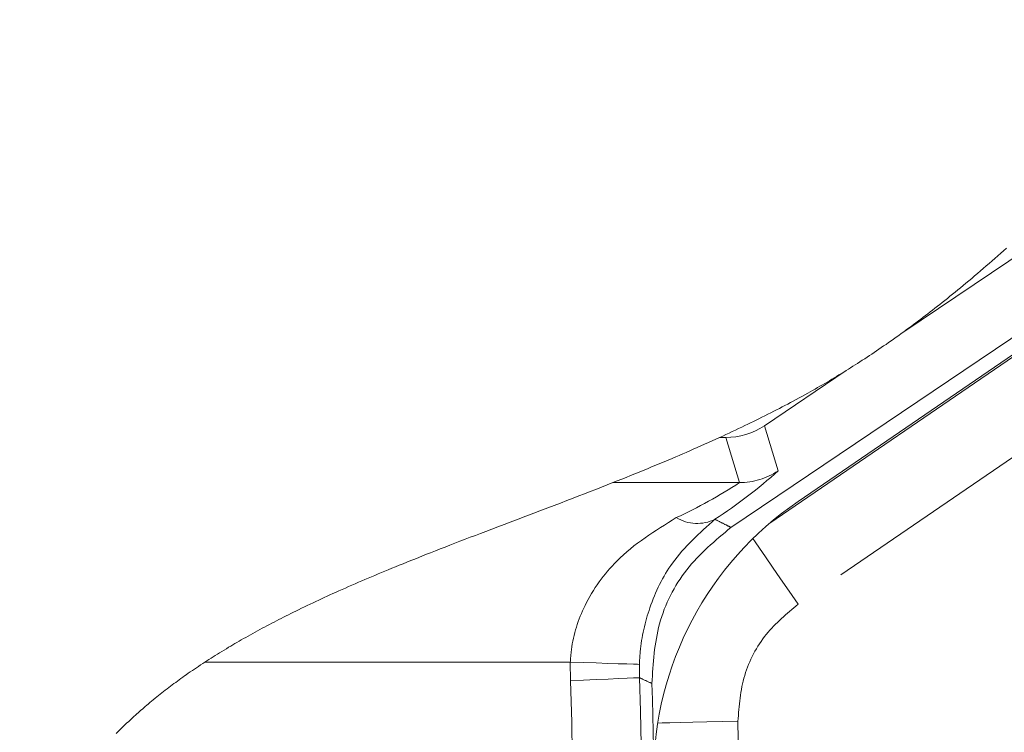
# Model space of a CAD drawing. Units: millimetres. Extents: x 7 to 835, y 2 to 581.
# Drawn here: x 278 to 287, y 75 to 81 of the extents above; entities that cross this region are included whole.
import ezdxf

# ---------------------------------------------------------------- set-up
doc = ezdxf.new("R2010")
doc.units = ezdxf.units.MM
doc.linetypes.add('PHANTOM', pattern=[12.7, 6.35, -1.27, 1.27, -1.27, 1.27, -1.27])

msp = doc.modelspace()

# ---------------------------------------------------------------- linework, layer by layer
at = {"color": 7, "linetype": 'Continuous', "lineweight": 15}
for p, q in [((290.325338, 81.420493), (286.140674, 78.597902)), ((284.579357, 76.828705), (290.419455, 80.767901)), ((285.185465, 77.062331), (290.001509, 80.360541)), ((285.619679, 78.246486), (284.881241, 77.748403)), ((284.476822, 77.641617), (284.531958, 77.641617))]:
    msp.add_line(p, q, dxfattribs=at)
at = {"color": 8, "linetype": 'PHANTOM', "lineweight": 0}
for p, q in [((284.930855, 76.867174), (290.275503, 80.527394)), ((290.812016, 79.986354), (285.185536, 76.133126)), ((284.881241, 77.748403), (285.005958, 77.340469)), ((284.656675, 77.233682), (284.531958, 77.641617)), ((283.512974, 77.233682), (284.656675, 77.233682)), ((283.127613, 75.609672), (279.824866, 75.609672)), ((283.128604, 75.441998), (283.127613, 75.609672)), ((283.751893, 75.590085), (283.75264, 75.468972))]:
    msp.add_line(p, q, dxfattribs=at)
at = {"color": 7, "linetype": 'Continuous', "lineweight": 0, "flags": 128}
msp.add_lwpolyline([(287.068644, 79.353857), (287.042737, 79.330754), (287.016775, 79.307705), (286.990761, 79.284711), (286.964692, 79.261773), (286.938568, 79.238893), (286.912385, 79.216072), (286.886204, 79.193361), (286.859963, 79.170711), (286.833664, 79.148124), (286.807304, 79.125601), (286.780882, 79.103143), (286.754872, 79.081151), (286.728799, 79.059224), (286.702666, 79.037364), (286.67647, 79.015571), (286.653025, 78.996172), (286.629529, 78.976829), (286.605982, 78.957542), (286.58238, 78.938313), (286.558726, 78.919143), (286.535017, 78.900032), (286.511253, 78.880981), (286.487434, 78.861992), (286.466043, 78.84503), (286.444606, 78.828118), (286.423124, 78.811257), (286.401596, 78.794448), (286.380019, 78.777692), (286.358783, 78.761286), (286.337498, 78.744931), (286.316169, 78.728629), (286.29479, 78.71238), (286.272928, 78.695854), (286.251014, 78.679384), (286.229049, 78.662972), (286.207033, 78.646617), (286.184966, 78.630319), (286.162847, 78.614081), (286.140674, 78.597902), (286.117969, 78.581435), (286.095205, 78.565031), (286.072388, 78.548692), (286.049511, 78.532417), (286.026578, 78.516207), (286.003585, 78.500064), (285.980537, 78.483987), (285.959355, 78.469309), (285.938125, 78.454688), (285.916842, 78.440124), (285.895509, 78.425619), (285.874126, 78.411173), (285.852691, 78.396785), (285.831203, 78.382457), (285.809664, 78.36819), (285.78807, 78.353983), (285.766424, 78.339838), (285.744724, 78.325754), (285.722971, 78.311733), (285.702411, 78.29857), (285.681802, 78.285463), (285.661144, 78.272413), (285.640437, 78.259421), (285.619679, 78.246486), (285.598306, 78.233259), (285.57688, 78.220094), (285.555403, 78.206988), (285.533875, 78.193943), (285.512294, 78.180957), (285.491051, 78.16826), (285.469761, 78.155619), (285.44842, 78.143035), (285.427035, 78.130506), (285.405164, 78.117778), (285.383245, 78.105107), (285.361278, 78.092493), (285.339264, 78.079934), (285.317204, 78.067431), (285.295097, 78.054983), (285.272944, 78.04259), (285.247042, 78.0282), (285.221081, 78.013883), (285.195058, 77.999638), (285.168977, 77.985464), (285.142837, 77.971362), (285.116639, 77.957329), (285.091886, 77.944162), (285.067083, 77.931056), (285.042231, 77.918011), (285.01733, 77.905025), (284.992382, 77.892099), (284.96587, 77.878453), (284.939305, 77.864872), (284.91269, 77.851357), (284.886023, 77.837904), (284.859305, 77.824515), (284.832539, 77.811188), (284.807259, 77.79868), (284.781934, 77.786225), (284.756569, 77.773824), (284.731162, 77.761476), (284.705715, 77.74918), (284.677269, 77.735518), (284.648772, 77.721919), (284.620227, 77.708384), (284.591637, 77.69491), (284.562999, 77.681497), (284.534318, 77.668144), (284.50559, 77.654851), (284.476822, 77.641617), (284.442929, 77.626124), (284.408979, 77.610709), (284.374974, 77.595372), (284.340916, 77.58011), (284.306803, 77.564923), (284.272641, 77.549808), (284.238427, 77.534765), (284.207023, 77.521037), (284.17558, 77.507367), (284.144098, 77.493754), (284.11258, 77.480197), (284.081025, 77.466694), (284.049436, 77.453245), (284.012131, 77.437449), (283.974781, 77.421724), (283.937389, 77.406068), (283.899955, 77.390481), (283.86248, 77.374959), (283.824971, 77.359503), (283.787423, 77.344108), (283.749844, 77.328776), (283.71044, 77.312776), (283.671004, 77.296839), (283.631537, 77.280963), (283.592041, 77.265146), (283.55252, 77.249387), (283.512974, 77.233682), (283.461487, 77.213327), (283.409966, 77.193056), (283.358417, 77.172867), (283.306846, 77.152755), (283.255256, 77.132714), (283.203652, 77.112741), (283.15204, 77.092832), (283.095263, 77.070999), (283.038485, 77.049232), (282.981718, 77.027524), (282.924963, 77.00587), (282.868228, 76.984264), (282.797349, 76.957314), (282.726524, 76.930418), (282.655766, 76.903565), (282.585086, 76.876744), (282.529614, 76.855684), (282.474206, 76.834631), (282.418865, 76.813578), (282.363599, 76.792522), (282.316768, 76.774648), (282.270001, 76.756763), (282.223297, 76.738864), (282.176662, 76.720948), (282.130099, 76.703011), (282.083612, 76.68505), (282.039854, 76.66809), (281.996172, 76.651103), (281.952563, 76.634085), (281.909037, 76.617034), (281.865594, 76.599947), (281.829455, 76.585679), (281.79338, 76.571382), (281.757367, 76.557055), (281.72142, 76.542696), (281.68554, 76.528303), (281.649729, 76.513875), (281.616028, 76.500238), (281.58239, 76.486567), (281.54882, 76.47286), (281.515315, 76.459117), (281.48188, 76.445335), (281.45161, 76.4328), (281.4214, 76.42023), (281.39125, 76.407626), (281.36116, 76.394986), (281.331133, 76.38231), (281.301703, 76.369823), (281.272335, 76.357299), (281.24303, 76.344737), (281.21379, 76.332134), (281.184019, 76.319234), (281.154317, 76.30629), (281.124686, 76.293302), (281.095126, 76.280269), (281.065639, 76.26719), (281.036226, 76.254064), (281.006885, 76.24089), (280.981274, 76.229322), (280.955724, 76.217715), (280.930232, 76.20607), (280.904799, 76.194385), (280.879428, 76.182659), (280.854119, 76.170892), (280.82887, 76.159083), (280.803687, 76.147232), (280.777372, 76.13477), (280.751129, 76.12226), (280.724957, 76.1097), (280.698858, 76.097091), (280.672833, 76.084431), (280.646883, 76.07172), (280.624747, 76.060807), (280.602667, 76.049855), (280.580643, 76.038864), (280.558675, 76.027833), (280.536767, 76.016761), (280.515303, 76.005849), (280.493898, 75.994896), (280.472548, 75.983903), (280.451256, 75.972869), (280.429588, 75.961568), (280.407983, 75.950223), (280.386438, 75.938834), (280.364954, 75.927401), (280.343532, 75.915923), (280.322175, 75.9044), (280.300879, 75.89283), (280.279649, 75.881215), (280.258482, 75.869552), (280.23738, 75.857842), (280.216345, 75.846085), (280.195375, 75.834278), (280.174471, 75.822423), (280.153635, 75.810518), (280.134596, 75.799562), (280.115613, 75.788563), (280.096687, 75.777521), (280.07782, 75.766437), (280.059013, 75.755309), (280.040264, 75.744137), (280.019803, 75.731854), (279.999414, 75.719518), (279.979098, 75.707128), (279.958855, 75.694683), (279.938686, 75.682183), (279.91859, 75.669627), (279.899712, 75.657738), (279.8809, 75.645798), (279.862154, 75.633807), (279.843475, 75.621765), (279.824866, 75.609672), (279.80582, 75.597195), (279.786849, 75.584662), (279.767949, 75.572074), (279.749123, 75.559429), (279.730372, 75.546728), (279.712028, 75.534198), (279.693758, 75.521612), (279.67556, 75.508969), (279.657434, 75.496271), (279.641315, 75.484885), (279.625255, 75.473453), (279.609253, 75.461976), (279.593313, 75.450452), (279.577432, 75.438881), (279.561612, 75.427264), (279.545854, 75.415599), (279.530156, 75.403886), (279.514521, 75.392126), (279.498947, 75.380318), (279.483435, 75.368461), (279.467986, 75.356555), (279.452601, 75.344599), (279.437279, 75.332596), (279.42202, 75.320542), (279.406827, 75.308437), (279.390977, 75.295702), (279.375201, 75.282912), (279.359493, 75.270066), (279.34386, 75.257163), (279.328297, 75.244204), (279.312808, 75.231188), (279.299616, 75.22001), (279.286481, 75.208789), (279.273398, 75.197527), (279.260369, 75.186221), (279.247395, 75.174872), (279.234705, 75.163684), (279.222069, 75.152455), (279.209485, 75.141184), (279.196955, 75.12987), (279.184226, 75.118282), (279.17155, 75.106648), (279.158933, 75.094971), (279.146371, 75.083249), (279.133865, 75.071481), (279.121417, 75.059668), (279.109027, 75.047809), (279.096694, 75.035905), (279.084418, 75.023955), (279.0722, 75.011959), (279.060041, 74.999916), (279.047941, 74.987826), (279.035898, 74.97569), (279.023915, 74.963506)], dxfattribs=at)
at = {"color": 8, "linetype": 'PHANTOM', "lineweight": 0, "flags": 128}
for points in [[(284.778481, 76.727507), (284.798396, 76.698427), (284.838397, 76.640017), (284.891154, 76.56298), (284.95473, 76.470148), (285.026786, 76.364932), (285.104675, 76.251198), (285.185536, 76.133126)], [(283.127613, 75.609672), (283.246705, 75.605936), (283.361429, 75.602336), (283.467577, 75.599006), (283.561255, 75.596067), (283.639026, 75.593627), (283.698039, 75.591775), (283.736126, 75.59058), (283.751893, 75.590085)], [(283.128604, 75.441998), (283.247748, 75.447148), (283.362515, 75.452109), (283.468686, 75.456698), (283.56236, 75.460747), (283.640097, 75.464108), (283.699037, 75.466656), (283.737018, 75.468297), (283.75264, 75.468972)], [(283.917954, 75.059229), (283.957466, 75.060093), (284.028245, 75.061643), (284.121593, 75.063686), (284.23408, 75.066148), (284.361574, 75.068938), (284.49939, 75.071955), (284.642461, 75.075086)]]:
    msp.add_lwpolyline(points, dxfattribs=at)
at = {"color": 7, "linetype": 'Continuous', "lineweight": 15}
for centre, radius in [((301.428118, 55.161615), 22.5), ((301.428119, 55.161616), 22.25)]:
    msp.add_circle(centre, radius, dxfattribs=at)
for centre, radius, start, end in [((301.428117, 55.161617), 23.27625, 94.7581066, 91.0483366), ((284.531961, 78.266229), 0.624612, 269.9997428, 304.0001916), ((286.88057, 74.587137), 2.999994, 124.4047927, 179.8868011), ((264.380476, 74.631631), 19.500142, 348.7277239, 2.3080262)]:
    msp.add_arc(centre, radius, start, end, dxfattribs=at)
at = {"color": 8, "linetype": 'PHANTOM', "lineweight": 0}
for centre, radius, start, end in [((281.985716, 80.685352), 4.506674, 302.9109614, 312.0802701), ((284.656439, 77.859075), 0.625393, 270.0216775, 303.9783966), ((282.174215, 81.039744), 4.544086, 294.8670373, 303.1139338), ((284.27342, 77.228074), 0.363689, 238.8087798, 296.2630716), ((264.380548, 74.631617), 19.390181, 348.1509714, 2.4750597), ((264.380708, 74.631606), 18.765402, 344.1214808, 2.475114), ((264.38126, 74.63159), 20.266054, 353.8340025, 1.2539418)]:
    msp.add_arc(centre, radius, start, end, dxfattribs=at)
for points, knots in [([(283.127613, 75.609672), (283.13037, 75.647685), (283.143182, 75.824351), (283.251761, 76.155138), (283.562851, 76.592575), (283.894585, 76.798638), (284.085067, 76.916958)], [0, 0, 0, 0, 0.06757763, 0.31406458, 0.60613641, 1, 1, 1, 1]), ([(284.43435, 76.901928), (284.296255, 76.778219), (284.044752, 76.552915), (283.836358, 76.121272), (283.762864, 75.802041), (283.75386, 75.628076), (283.751893, 75.590085)], [0, 0, 0, 0, 0.36105871, 0.65757252, 0.92521907, 1, 1, 1, 1]), ([(284.43435, 76.901928), (284.438048, 76.900064), (284.468321, 76.884811), (284.516664, 76.860419), (284.561287, 76.837846), (284.579357, 76.828705)], [0, 0, 0, 0, 0.07647356, 0.62602966, 1, 1, 1, 1]), ([(285.185536, 76.133126), (285.083899, 76.048336), (284.874309, 75.873489), (284.675531, 75.496038), (284.653484, 75.215403), (284.642461, 75.075086)], [0, 0, 0, 0, 0.3200735, 0.66003811, 1, 1, 1, 1]), ([(283.864799, 75.416936), (283.835137, 75.430717), (283.797759, 75.448081), (283.760359, 75.465398), (283.75264, 75.468972)], [0, 0, 0, 0, 0.79360492, 1, 1, 1, 1])]:
    msp.add_open_spline(points, degree=3, knots=knots, dxfattribs=at)
at = {"color": 7, "linetype": 'Continuous', "lineweight": 15}
msp.add_open_spline([(283.864799, 75.416936), (283.875786, 75.599554), (283.897758, 75.964792), (284.153199, 76.473155), (284.436541, 76.709551), (284.579357, 76.828705)], degree=3, knots=[0, 0, 0, 0, 0.33152982, 0.66306319, 1, 1, 1, 1], dxfattribs=at)

doc.saveas('drawing.dxf')
